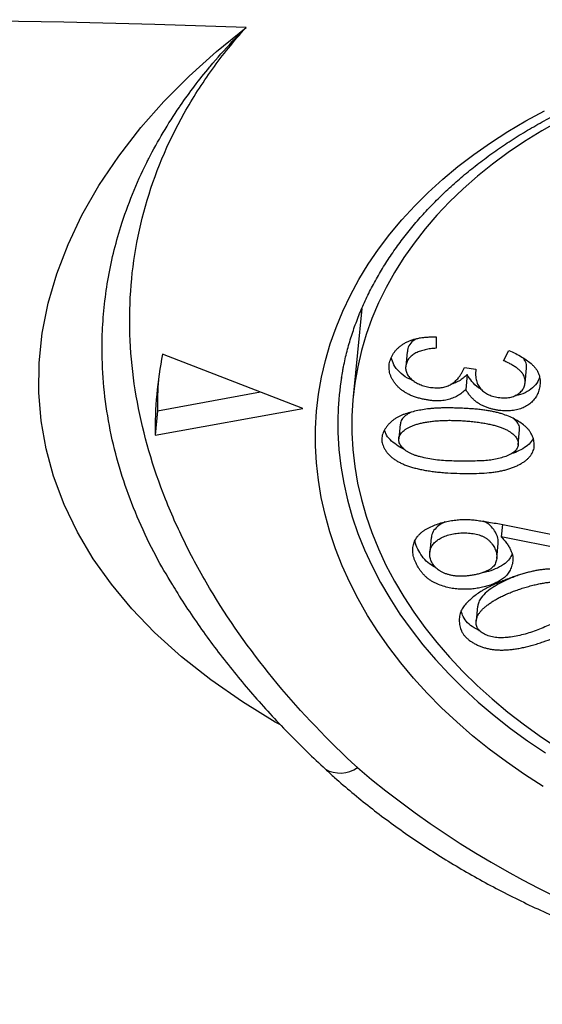
# Model space of a CAD drawing. Units: millimetres. Extents: x 998 to 5506, y 90 to 974.
# Drawn here: x 3178 to 3181, y 463 to 470 of the extents above; entities that cross this region are included whole.
import ezdxf

# ---------------------------------------------------------------- set-up
doc = ezdxf.new("R2010")
doc.units = ezdxf.units.MM

msp = doc.modelspace()

# ---------------------------------------------------------------- linework, layer by layer
at = {"color": 7, "linetype": 'Continuous', "lineweight": 25}
for p, q in [((3180.0005, 467.8626), (3179.9385, 467.2339)), ((3180.5324, 467.659), (3180.5325, 467.5785)), ((3179.5784, 467.1479), (3178.5752, 467.5365)), ((3180.3247, 467.5529), (3180.3142, 467.4473)), ((3181.0145, 467.4891), (3181.0516, 467.5634)), ((3180.7358, 467.4418), (3180.8156, 467.4285)), ((3181.1683, 467.3295), (3181.1787, 467.4351)), ((3180.7537, 467.3896), (3180.7432, 467.284)), ((3178.5392, 467.1318), (3179.2746, 467.2656)), ((3178.5218, 466.9557), (3179.5784, 467.1479)), ((3178.5392, 467.1318), (3178.5218, 466.9557)), ((3180.2748, 467.0366), (3180.2644, 466.9309)), ((3181.1187, 466.8887), (3181.1291, 466.9943)), ((3180.9602, 466.3262), (3181.4227, 466.2333)), ((3181.0054, 466.3172), (3180.9968, 466.2302)), ((3181.4731, 466.1357), (3180.9968, 466.2302)), ((3180.4967, 466.2254), (3180.4863, 466.1197)), ((3180.9651, 466.0758), (3180.9756, 466.1814)), ((3178.6464, 465.8865), (3178.6449, 465.8891)), ((3180.8285, 465.7328), (3180.8181, 465.6271))]:
    msp.add_line(p, q, dxfattribs=at)
at = {"color": 7, "linetype": 'Continuous', "lineweight": 25, "flags": 128}
for points in [[(3179.172, 469.873), (3178.5203, 469.894), (3177.8688, 469.91), (3177.2176, 469.9211), (3176.5667, 469.9273), (3175.9163, 469.9286), (3175.2663, 469.9249), (3174.6169, 469.9163), (3173.9682, 469.9028), (3173.3202, 469.8844), (3172.6729, 469.861), (3172.0266, 469.8327), (3171.3811, 469.7995), (3170.7367, 469.7614), (3170.0934, 469.7183), (3169.4512, 469.6704), (3168.8102, 469.6176), (3168.1706, 469.5598), (3167.5323, 469.4972), (3166.8954, 469.4297), (3166.2601, 469.3574), (3165.6263, 469.2801), (3164.9942, 469.198), (3164.3639, 469.1111)], [(3179.4191, 464.8846), (3179.3814, 464.9051), (3179.1457, 465.0496), (3178.9192, 465.2067), (3178.7095, 465.3722), (3178.5178, 465.5455), (3178.3549, 465.7149), (3178.2086, 465.8907), (3178.0797, 466.072), (3177.9656, 466.264), (3177.8704, 466.4613), (3177.7948, 466.6633), (3177.7413, 466.8598), (3177.7061, 467.0599), (3177.6896, 467.2627), (3177.6922, 467.4737), (3177.7148, 467.6867), (3177.7573, 467.9004), (3177.8186, 468.111), (3177.899, 468.3211), (3177.9982, 468.5296), (3178.1199, 468.7423), (3178.261, 468.9519), (3178.4205, 469.1572), (3178.5851, 469.3435), (3178.7648, 469.5247), (3178.9613, 469.7021), (3179.172, 469.873), (3179.172, 469.873), (3179.172, 469.873)], [(3179.7119, 467.3707), (3179.7397, 467.4909), (3179.7743, 467.6099), (3179.8156, 467.7276), (3179.8635, 467.8436), (3179.9181, 467.9579), (3179.9791, 468.0702), (3180.0466, 468.1803), (3180.1204, 468.2882), (3180.2003, 468.3936), (3180.2864, 468.4964), (3180.3783, 468.5964), (3180.476, 468.6933), (3180.5794, 468.7872), (3180.6882, 468.8779), (3180.8023, 468.9651), (3180.9215, 469.0487), (3181.0456, 469.1287), (3181.1745, 469.2049), (3181.3078, 469.2772)], [(3181.4137, 469.205), (3181.2868, 469.1332), (3181.1645, 469.0576), (3181.047, 468.9783), (3180.9344, 468.8954), (3180.8271, 468.8091), (3180.7251, 468.7195), (3180.6286, 468.6267), (3180.5378, 468.5309), (3180.4528, 468.4323), (3180.3738, 468.331), (3180.3009, 468.2273), (3180.2343, 468.1212), (3180.1739, 468.0129), (3180.1201, 467.9027), (3180.0727, 467.7907), (3180.032, 467.6771), (3179.9979, 467.5621), (3179.9706, 467.4459), (3179.9501, 467.3286), (3179.9363, 467.2105), (3179.9294, 467.0918), (3179.9294, 466.9726), (3179.9362, 466.8532), (3179.9498, 466.7338), (3179.9703, 466.6145), (3179.9975, 466.4956), (3180.0315, 466.3772), (3180.0721, 466.2596), (3180.1194, 466.1429), (3180.1731, 466.0274), (3180.2334, 465.9132), (3180.2999, 465.8005), (3180.3727, 465.6896), (3180.4516, 465.5805), (3180.5365, 465.4735), (3180.6273, 465.3688), (3180.7237, 465.2665), (3180.8256, 465.1668), (3180.9329, 465.0699), (3181.0454, 464.9759), (3181.1628, 464.8849), (3181.2851, 464.7973), (3181.4119, 464.713)], [(3181.2968, 464.4445), (3181.1638, 464.5302), (3181.0353, 464.6193), (3180.9116, 464.7118), (3180.7928, 464.8074), (3180.6791, 464.9061), (3180.5707, 465.0077), (3180.4678, 465.1119), (3180.3706, 465.2187), (3180.2791, 465.3279), (3180.1936, 465.4393), (3180.1141, 465.5527), (3180.0409, 465.668), (3179.9739, 465.785), (3179.9134, 465.9034), (3179.8594, 466.0231), (3179.8119, 466.144), (3179.7712, 466.2657), (3179.7372, 466.3882), (3179.71, 466.5112), (3179.6896, 466.6345), (3179.6761, 466.758), (3179.6695, 466.8814), (3179.6698, 467.0046), (3179.6769, 467.1273), (3179.691, 467.2494), (3179.7119, 467.3707)], [(3179.8304, 467.119), (3179.8296, 467.096), (3179.8297, 466.9756), (3179.8365, 466.8548), (3179.8502, 466.7341), (3179.8707, 466.6134), (3179.898, 466.4932), (3179.9319, 466.3734), (3179.9726, 466.2545), (3180.0198, 466.1364), (3180.0736, 466.0195), (3180.1338, 465.9039), (3180.2004, 465.7898), (3180.2732, 465.6773), (3180.3521, 465.5668), (3180.437, 465.4583), (3180.5278, 465.352), (3180.6242, 465.2481), (3180.7262, 465.1468), (3180.8336, 465.0482), (3180.9462, 464.9524), (3181.0638, 464.8598), (3181.1862, 464.7703), (3181.3133, 464.6842)]]:
    msp.add_lwpolyline(points, dxfattribs=at)
at = {"color": 7, "linetype": 'Continuous', "lineweight": 25}
for centre, radius, start, end in [((3181.2831, 466.9946), 2.7616, 168.68437, 180.80818), ((3181.3062, 467.1706), 2.7673, 176.20929, 180.80368), ((3181.9383, 467.0367), 2.1095, 170.93831, 177.76314), ((3179.8452, 464.7515), 0.2118, 240.21025, 305.52795), ((3184.3277, 469.7273), 6.746, 229.74167, 299.37258)]:
    msp.add_arc(centre, radius, start, end, dxfattribs=at)
for points, knots in [([(3178.6449, 465.8891), (3178.6048, 465.956), (3178.5159, 466.1045), (3178.404, 466.3412), (3178.3043, 466.5969), (3178.2269, 466.8594), (3178.1727, 467.128), (3178.1432, 467.4018), (3178.1398, 467.6497), (3178.155, 467.8705), (3178.1815, 468.0645), (3178.2215, 468.2581), (3178.2788, 468.4641), (3178.3568, 468.6813), (3178.4293, 468.842), (3178.5034, 468.9887), (3178.5769, 469.1217), (3178.6567, 469.247), (3178.7324, 469.3576), (3178.8021, 469.4541), (3178.8755, 469.5463), (3178.9643, 469.6528), (3179.0187, 469.714), (3179.0999, 469.8001), (3179.1269, 469.8279), (3179.1541, 469.8552), (3179.1602, 469.8613), (3179.1662, 469.8673), (3179.172, 469.873)], [0, 0, 0, 0, 0.052265, 0.115921, 0.17963, 0.243282, 0.309088, 0.374958, 0.44076, 0.487202, 0.533644, 0.580494, 0.627344, 0.683877, 0.740602, 0.747757, 0.795079, 0.842516, 0.845656, 0.882689, 0.919776, 0.921007, 0.970777, 0.971213, 0.994638, 0.994794, 0.994984, 1, 1, 1, 1]), ([(3179.9683, 464.5792), (3179.5493, 464.9658), (3179.2047, 465.3799), (3178.8687, 465.9323), (3178.8061, 466.045), (3178.6927, 466.2712), (3178.6416, 466.385), (3178.5056, 466.7279), (3178.4379, 466.9588), (3178.373, 467.309), (3178.3576, 467.4264), (3178.3398, 467.6625), (3178.3375, 467.7809), (3178.3512, 468.1332), (3178.3877, 468.3666), (3178.5171, 468.8231), (3178.61, 469.0461), (3178.7907, 469.3675), (3178.8577, 469.4724), (3178.9683, 469.6258), (3179.0068, 469.6763), (3179.0871, 469.7759), (3179.1294, 469.8253), (3179.172, 469.873)], [0, 0, 0, 0, 0.25, 0.25, 0.3125, 0.3125, 0.375, 0.375, 0.5, 0.5, 0.5625, 0.5625, 0.625, 0.625, 0.75, 0.75, 0.875, 0.875, 0.9375, 0.9375, 0.96875, 0.96875, 1, 1, 1, 1]), ([(3179.8694, 467.4467), (3179.8733, 467.4653), (3179.885, 467.5206), (3179.9089, 467.6119), (3179.9432, 467.72), (3179.9837, 467.8268), (3180.03, 467.9321), (3180.0821, 468.0358), (3180.1401, 468.1377), (3180.2036, 468.2376), (3180.2728, 468.3355), (3180.3473, 468.4312), (3180.4273, 468.5245), (3180.5124, 468.6154), (3180.6027, 468.7037), (3180.6979, 468.7893), (3180.798, 468.8721), (3180.9028, 468.9519), (3181.0122, 469.0286), (3181.126, 469.1022), (3181.244, 469.1726), (3181.3661, 469.2395), (3181.4921, 469.303), (3181.6219, 469.3629), (3181.7552, 469.4191), (3181.8919, 469.4716), (3182.0317, 469.5203), (3182.1745, 469.565), (3182.32, 469.6058), (3182.4681, 469.6425), (3182.6185, 469.6752), (3182.771, 469.7037), (3182.9254, 469.7279), (3183.0814, 469.748), (3183.2389, 469.7637), (3183.3976, 469.7752), (3183.5572, 469.7824), (3183.7175, 469.7852), (3183.8784, 469.7837), (3184.0394, 469.7778), (3184.2005, 469.7677), (3184.3614, 469.7532), (3184.5218, 469.7344), (3184.6815, 469.7114), (3184.8402, 469.6841), (3184.9978, 469.6527), (3185.1539, 469.6171), (3185.3085, 469.5774), (3185.4611, 469.5337), (3185.6117, 469.4861), (3185.7599, 469.4346), (3185.9056, 469.3793), (3186.0486, 469.3202), (3186.1886, 469.2576), (3186.3255, 469.1914), (3186.4589, 469.1217), (3186.5889, 469.0488), (3186.7151, 468.9727), (3186.8374, 468.8934), (3186.9555, 468.8113), (3187.0695, 468.7262), (3187.179, 468.6385), (3187.2839, 468.5482), (3187.3841, 468.4554), (3187.4794, 468.3603), (3187.5697, 468.2631), (3187.6549, 468.1638), (3187.7349, 468.0627), (3187.8096, 467.9598), (3187.8788, 467.8553), (3187.9424, 467.7494), (3188.0005, 467.6422), (3188.0528, 467.5338), (3188.0994, 467.4243), (3188.1402, 467.314), (3188.175, 467.203), (3188.2039, 467.0914), (3188.2268, 466.9793), (3188.2435, 466.867), (3188.2544, 466.7546), (3188.2584, 466.6422), (3188.2588, 466.567), (3188.2562, 466.5295), (3188.2562, 466.5292)], [0, 0, 0, 0, 0.006493, 0.019267, 0.032033, 0.044785, 0.05752, 0.070237, 0.082934, 0.095611, 0.108267, 0.120905, 0.133524, 0.146128, 0.158716, 0.171292, 0.183856, 0.196411, 0.208958, 0.221498, 0.234034, 0.246565, 0.259094, 0.27162, 0.284145, 0.296669, 0.309193, 0.321717, 0.334242, 0.346767, 0.359292, 0.371819, 0.384347, 0.396876, 0.409405, 0.421936, 0.434467, 0.446999, 0.459532, 0.472065, 0.484599, 0.497132, 0.509666, 0.522199, 0.534732, 0.547264, 0.559795, 0.572326, 0.584855, 0.597383, 0.60991, 0.622436, 0.63496, 0.647483, 0.660004, 0.672524, 0.685043, 0.69756, 0.710078, 0.722594, 0.735111, 0.747629, 0.760147, 0.772668, 0.785192, 0.79772, 0.810253, 0.822793, 0.835341, 0.847899, 0.860469, 0.873053, 0.885652, 0.898268, 0.910903, 0.923558, 0.936233, 0.94893, 0.961646, 0.974382, 0.987135, 0.999901, 1, 1, 1, 1]), ([(3180.7432, 467.284), (3180.7389, 467.2796), (3180.7303, 467.271), (3180.7162, 467.2589), (3180.701, 467.2482), (3180.6851, 467.2382), (3180.6678, 467.2297), (3180.6499, 467.2218), (3180.6309, 467.2153), (3180.6111, 467.2096), (3180.5902, 467.2053), (3180.5681, 467.2027), (3180.5449, 467.2017), (3180.5206, 467.2022), (3180.4951, 467.2045), (3180.4685, 467.2083), (3180.4409, 467.2135), (3180.4126, 467.2204), (3180.3846, 467.2286), (3180.3579, 467.2383), (3180.3331, 467.2496), (3180.3102, 467.2625), (3180.289, 467.2767), (3180.2697, 467.2924), (3180.2522, 467.3095), (3180.237, 467.328), (3180.2237, 467.3472), (3180.2128, 467.3667), (3180.2045, 467.3863), (3180.1985, 467.4061), (3180.1955, 467.426), (3180.1949, 467.4461), (3180.1965, 467.4663), (3180.201, 467.4864), (3180.2077, 467.506), (3180.216, 467.5249), (3180.2268, 467.5426), (3180.2391, 467.5594), (3180.2535, 467.5751), (3180.2699, 467.5897), (3180.2881, 467.6036), (3180.3083, 467.6162), (3180.3303, 467.6274), (3180.3541, 467.6371), (3180.3797, 467.645), (3180.407, 467.6511), (3180.4359, 467.6557), (3180.4666, 467.6585), (3180.4989, 467.6599), (3180.5211, 467.6593), (3180.5324, 467.659)], [0, 0, 0, 0, 0.017961, 0.03535, 0.052545, 0.069338, 0.086005, 0.102605, 0.119201, 0.136027, 0.15309, 0.17035, 0.188239, 0.206926, 0.226509, 0.247003, 0.268686, 0.291462, 0.314548, 0.336852, 0.358763, 0.380335, 0.401901, 0.423504, 0.445596, 0.468249, 0.490929, 0.513043, 0.534758, 0.556095, 0.577695, 0.59927, 0.621201, 0.643567, 0.665872, 0.687729, 0.709099, 0.730107, 0.750924, 0.771877, 0.792888, 0.814408, 0.836061, 0.8575, 0.879432, 0.90195, 0.924976, 0.948823, 0.973886, 1, 1, 1, 1]), ([(3180.3937, 467.6467), (3180.3885, 467.6444), (3180.3666, 467.6346), (3180.3419, 467.6063), (3180.3256, 467.5755), (3180.3264, 467.5569), (3180.3265, 467.5528)], [0, 0, 0, 0, 0.119699, 0.505132, 0.890923, 1, 1, 1, 1]), ([(3180.5325, 467.5785), (3180.5189, 467.5776), (3180.4922, 467.5759), (3180.4543, 467.5686), (3180.419, 467.5587), (3180.3921, 467.5475), (3180.3726, 467.537), (3180.3598, 467.5279), (3180.3481, 467.5183), (3180.3386, 467.5074), (3180.33, 467.4959), (3180.3236, 467.4834), (3180.3185, 467.47), (3180.3151, 467.456), (3180.3135, 467.4418), (3180.3137, 467.4277), (3180.3164, 467.414), (3180.3211, 467.4008), (3180.3278, 467.3879), (3180.3367, 467.3755), (3180.3478, 467.3635), (3180.3607, 467.3521), (3180.3752, 467.3415), (3180.3906, 467.3318), (3180.4069, 467.3233), (3180.4239, 467.3157), (3180.442, 467.3095), (3180.4609, 467.3044), (3180.4806, 467.3002), (3180.5009, 467.2974), (3180.5212, 467.2958), (3180.541, 467.2954), (3180.5599, 467.2963), (3180.5779, 467.2984), (3180.5949, 467.3022), (3180.6111, 467.3072), (3180.6264, 467.3135), (3180.6409, 467.3212), (3180.6547, 467.3305), (3180.668, 467.3413), (3180.6804, 467.354), (3180.6926, 467.3683), (3180.7044, 467.3842), (3180.7153, 467.4019), (3180.7261, 467.4212), (3180.7325, 467.4348), (3180.7358, 467.4418)], [0, 0, 0, 0, 0.042308, 0.082818, 0.122276, 0.161527, 0.180986, 0.199865, 0.218773, 0.237767, 0.25693, 0.276394, 0.296604, 0.317493, 0.338531, 0.3587, 0.378096, 0.397407, 0.416558, 0.435959, 0.455885, 0.47639, 0.497152, 0.517402, 0.537305, 0.557078, 0.577054, 0.597221, 0.617725, 0.639012, 0.660008, 0.680121, 0.699516, 0.718378, 0.736868, 0.755269, 0.773795, 0.792855, 0.812671, 0.833962, 0.857052, 0.881696, 0.908218, 0.936681, 0.967414, 1, 1, 1, 1]), ([(3180.3744, 467.3439), (3180.3579, 467.3505), (3180.3169, 467.3667), (3180.2668, 467.4078), (3180.2273, 467.4577), (3180.2163, 467.4933), (3180.2112, 467.5097)], [0, 0, 0, 0, 0.191406, 0.473986, 0.75682, 1, 1, 1, 1]), ([(3181.0516, 467.5634), (3181.0683, 467.556), (3181.1009, 467.5415), (3181.1452, 467.5166), (3181.1848, 467.4904), (3181.2137, 467.467), (3181.2334, 467.4472), (3181.2462, 467.4319), (3181.2564, 467.4157), (3181.2646, 467.3988), (3181.2707, 467.3813), (3181.2744, 467.363), (3181.276, 467.3441), (3181.2757, 467.3248), (3181.2732, 467.3056), (3181.2699, 467.287), (3181.2643, 467.2693), (3181.2576, 467.2525), (3181.2497, 467.2365), (3181.2397, 467.2215), (3181.2286, 467.2073), (3181.2159, 467.194), (3181.2021, 467.1817), (3181.187, 467.1707), (3181.1709, 467.1611), (3181.1536, 467.1528), (3181.1353, 467.1457), (3181.1159, 467.1398), (3181.0954, 467.1355), (3181.0738, 467.1325), (3181.0518, 467.1306), (3181.0293, 467.1303), (3181.0067, 467.1311), (3180.9839, 467.1334), (3180.9609, 467.1372), (3180.9377, 467.1421), (3180.9145, 467.1487), (3180.891, 467.1561), (3180.8681, 467.1655), (3180.8464, 467.1768), (3180.8259, 467.19), (3180.8067, 467.2051), (3180.7889, 467.2221), (3180.7722, 467.2409), (3180.7569, 467.2617), (3180.7479, 467.2764), (3180.7432, 467.284)], [0, 0, 0, 0, 0.047409, 0.092392, 0.135416, 0.176907, 0.197208, 0.21726, 0.237239, 0.257493, 0.278215, 0.299329, 0.321265, 0.343989, 0.366843, 0.388855, 0.410233, 0.43093, 0.451028, 0.470837, 0.490256, 0.509615, 0.528622, 0.547045, 0.565036, 0.582759, 0.600529, 0.618226, 0.636288, 0.654745, 0.673419, 0.691919, 0.710628, 0.729437, 0.748668, 0.768289, 0.78839, 0.809267, 0.83053, 0.851915, 0.873885, 0.896695, 0.920413, 0.945406, 0.971972, 1, 1, 1, 1]), ([(3181.1779, 467.4351), (3181.1784, 467.4474), (3181.1795, 467.4726), (3181.164, 467.4961), (3181.156, 467.5081)], [0, 0, 0, 0, 0.488732, 1, 1, 1, 1]), ([(3179.8552, 467.3644), (3179.8578, 467.3814), (3179.8618, 467.4089), (3179.8673, 467.4362), (3179.8694, 467.4467)], [0, 0, 0, 0, 0.616452, 1, 1, 1, 1]), ([(3180.8156, 467.4285), (3180.815, 467.421), (3180.8137, 467.4066), (3180.8142, 467.3854), (3180.8159, 467.3656), (3180.8199, 467.3471), (3180.825, 467.3298), (3180.8321, 467.314), (3180.841, 467.2994), (3180.8517, 467.2862), (3180.8637, 467.2741), (3180.8775, 467.2635), (3180.8923, 467.2539), (3180.9086, 467.2456), (3180.9264, 467.2385), (3180.9456, 467.2329), (3180.9661, 467.2283), (3180.9875, 467.2252), (3181.009, 467.2232), (3181.0298, 467.2233), (3181.0494, 467.2249), (3181.068, 467.2282), (3181.0851, 467.2336), (3181.1013, 467.2405), (3181.1162, 467.2493), (3181.1295, 467.2597), (3181.1416, 467.2709), (3181.1512, 467.2832), (3181.159, 467.2959), (3181.1645, 467.3092), (3181.1677, 467.3231), (3181.1691, 467.3376), (3181.1679, 467.3526), (3181.165, 467.3681), (3181.1591, 467.3839), (3181.1491, 467.3996), (3181.1356, 467.4151), (3181.1185, 467.4304), (3181.0977, 467.4454), (3181.0733, 467.4603), (3181.0455, 467.4751), (3181.0251, 467.4843), (3181.0145, 467.4891)], [0, 0, 0, 0, 0.03459, 0.066937, 0.097311, 0.125719, 0.152308, 0.177315, 0.200849, 0.223552, 0.24533, 0.266692, 0.28759, 0.308757, 0.33019, 0.352197, 0.375041, 0.398975, 0.422882, 0.445407, 0.466903, 0.488159, 0.508848, 0.529904, 0.55174, 0.57417, 0.596876, 0.618953, 0.640511, 0.66229, 0.684079, 0.706099, 0.729224, 0.753045, 0.777529, 0.803001, 0.82987, 0.858605, 0.889816, 0.923594, 0.960177, 1, 1, 1, 1]), ([(3180.7537, 467.3896), (3180.7493, 467.3853), (3180.7407, 467.3767), (3180.7267, 467.3646), (3180.7114, 467.3538), (3180.6955, 467.3438), (3180.6782, 467.3353), (3180.6604, 467.3275), (3180.6456, 467.3224), (3180.6369, 467.3197), (3180.6346, 467.3191)], [0, 0, 0, 0, 0.0179607, 0.0353504, 0.0525452, 0.069338, 0.0860046, 0.102605, 0.1192006, 0.1249822, 0.1249822, 0.1249822, 0.1249822]), ([(3180.854, 467.2869), (3180.8478, 467.2899), (3180.8204, 467.3037), (3180.7863, 467.34), (3180.7645, 467.3731), (3180.7537, 467.3896)], [0, 0, 0, 0, 0.12629, 0.562841, 1, 1, 1, 1]), ([(3181.2708, 467.3693), (3181.2691, 467.3638), (3181.2623, 467.341), (3181.2347, 467.3048), (3181.1861, 467.2665), (3181.1367, 467.245), (3181.105, 467.2423), (3181.098, 467.2417)], [0, 0, 0, 0, 0.089255, 0.367051, 0.644593, 0.921897, 1, 1, 1, 1]), ([(3180.7414, 467.1481), (3180.7547, 467.1474), (3180.7807, 467.1458), (3180.8187, 467.1428), (3180.8546, 467.1389), (3180.8884, 467.1345), (3180.9201, 467.1293), (3180.9497, 467.1233), (3180.9773, 467.1168), (3181.0109, 467.107), (3181.0498, 467.0929), (3181.0925, 467.0729), (3181.1314, 467.0502), (3181.16, 467.0286), (3181.1806, 467.0102), (3181.194, 466.9955), (3181.2055, 466.98), (3181.2149, 466.9638), (3181.2225, 466.9469), (3181.2284, 466.9294), (3181.2321, 466.9112), (3181.234, 466.8924), (3181.2339, 466.8736), (3181.2303, 466.8553), (3181.2242, 466.8376), (3181.2155, 466.8206), (3181.2035, 466.8044), (3181.1886, 466.7889), (3181.1711, 466.7739), (3181.1508, 466.76), (3181.1284, 466.7471), (3181.1045, 466.735), (3181.0788, 466.7246), (3181.0519, 466.7151), (3181.0233, 466.707), (3180.9932, 466.7003), (3180.9617, 466.6946), (3180.9168, 466.6891), (3180.8573, 466.6845), (3180.7817, 466.682), (3180.7009, 466.6828), (3180.6309, 466.6861), (3180.5741, 466.6899), (3180.5328, 466.694), (3180.4936, 466.6991), (3180.4563, 466.7047), (3180.4211, 466.7118), (3180.3876, 466.7192), (3180.3563, 466.728), (3180.3269, 466.7375), (3180.2994, 466.7479), (3180.2742, 466.7598), (3180.2508, 466.7725), (3180.2298, 466.7865), (3180.2105, 466.8016), (3180.1935, 466.8179), (3180.1784, 466.8352), (3180.1659, 466.8536), (3180.1555, 466.8724), (3180.1482, 466.8913), (3180.144, 466.9102), (3180.1427, 466.929), (3180.1445, 466.9478), (3180.1492, 466.9666), (3180.1568, 466.9852), (3180.1675, 467.0034), (3180.1803, 467.0208), (3180.1942, 467.0372), (3180.2091, 467.0522), (3180.2256, 467.0655), (3180.2425, 467.078), (3180.2613, 467.0884), (3180.2807, 467.0979), (3180.3085, 467.1083), (3180.3446, 467.1191), (3180.3891, 467.1303), (3180.4349, 467.1392), (3180.4744, 467.1448), (3180.5076, 467.148), (3180.5347, 467.1498), (3180.5639, 467.1511), (3180.5953, 467.1516), (3180.6288, 467.1517), (3180.6644, 467.1511), (3180.7022, 467.15), (3180.7281, 467.1488), (3180.7414, 467.1481)], [0, 0, 0, 0, 0.01405, 0.027395, 0.040106, 0.052061, 0.063341, 0.073972, 0.08399, 0.093424, 0.111395, 0.128694, 0.145701, 0.162648, 0.171084, 0.179485, 0.187816, 0.196266, 0.204845, 0.213613, 0.222592, 0.231951, 0.24136, 0.250563, 0.259629, 0.268741, 0.278022, 0.287585, 0.297504, 0.307821, 0.318401, 0.329046, 0.339724, 0.350571, 0.361634, 0.372968, 0.384611, 0.396577, 0.42166, 0.448348, 0.47678, 0.506969, 0.522144, 0.536733, 0.550603, 0.563793, 0.576464, 0.588596, 0.600127, 0.611183, 0.621814, 0.632108, 0.642032, 0.651869, 0.661497, 0.671225, 0.680921, 0.690841, 0.70068, 0.710139, 0.719445, 0.728712, 0.738061, 0.747526, 0.757293, 0.767388, 0.777479, 0.787267, 0.796636, 0.805667, 0.814509, 0.823179, 0.8317, 0.840227, 0.857217, 0.874124, 0.891137, 0.908289, 0.91725, 0.926844, 0.937265, 0.948309, 0.960124, 0.972685, 0.985925, 1, 1, 1, 1]), ([(3180.3542, 467.1211), (3180.3458, 467.1172), (3180.3241, 467.1073), (3180.2982, 467.0842), (3180.2774, 467.0594), (3180.2772, 467.0421), (3180.2772, 467.0363)], [0, 0, 0, 0, 0.203363, 0.52303, 0.8424, 1, 1, 1, 1]), ([(3181.1272, 466.9944), (3181.128, 467.0019), (3181.13, 467.0209), (3181.1142, 467.0508), (3181.093, 467.0685), (3181.0827, 467.0771)], [0, 0, 0, 0, 0.251131, 0.635445, 1, 1, 1, 1]), ([(3180.7833, 467.0549), (3180.7693, 467.0563), (3180.7417, 467.0588), (3180.7008, 467.0614), (3180.661, 467.0627), (3180.6225, 467.0631), (3180.5852, 467.0625), (3180.5492, 467.0604), (3180.5143, 467.0576), (3180.4809, 467.0533), (3180.4493, 467.0482), (3180.4199, 467.0421), (3180.393, 467.0351), (3180.3686, 467.027), (3180.3466, 467.0179), (3180.3269, 467.0081), (3180.3098, 466.9972), (3180.2954, 466.9853), (3180.2835, 466.9728), (3180.2744, 466.9602), (3180.2677, 466.9475), (3180.2645, 466.9345), (3180.2637, 466.9215), (3180.2659, 466.9082), (3180.2708, 466.8949), (3180.2788, 466.8817), (3180.289, 466.8687), (3180.3015, 466.8566), (3180.3159, 466.845), (3180.3326, 466.8346), (3180.3514, 466.8251), (3180.372, 466.8161), (3180.3948, 466.8082), (3180.4282, 466.799), (3180.4723, 466.7891), (3180.5273, 466.7803), (3180.5845, 466.7744), (3180.6431, 466.7718), (3180.7012, 466.7711), (3180.7575, 466.7708), (3180.811, 466.7717), (3180.8619, 466.7734), (3180.9105, 466.7767), (3180.9564, 466.784), (3180.9998, 466.7946), (3181.0336, 466.8062), (3181.0582, 466.8171), (3181.0744, 466.8259), (3181.0881, 466.8355), (3181.0993, 466.846), (3181.108, 466.8572), (3181.1145, 466.8692), (3181.1181, 466.882), (3181.1195, 466.8953), (3181.1182, 466.9088), (3181.1144, 466.9221), (3181.1079, 466.9351), (3181.0989, 466.9477), (3181.087, 466.9599), (3181.0727, 466.9718), (3181.0559, 466.9834), (3181.0365, 466.9945), (3181.0144, 467.005), (3180.9896, 467.0147), (3180.9619, 467.0236), (3180.9314, 467.0314), (3180.8983, 467.0385), (3180.8625, 467.045), (3180.8238, 467.0504), (3180.7971, 467.0535), (3180.7833, 467.0549)], [0, 0, 0, 0, 0.020245, 0.039907, 0.059015, 0.077561, 0.095569, 0.113021, 0.130098, 0.146703, 0.162669, 0.177646, 0.19169, 0.204949, 0.217586, 0.229448, 0.240836, 0.251893, 0.262346, 0.272246, 0.281506, 0.290423, 0.299281, 0.308058, 0.3172, 0.32672, 0.336489, 0.346333, 0.356293, 0.366653, 0.377241, 0.388531, 0.400358, 0.412925, 0.439033, 0.465763, 0.493194, 0.521708, 0.550121, 0.577204, 0.603013, 0.627567, 0.6511, 0.673975, 0.696394, 0.718713, 0.729516, 0.739554, 0.749124, 0.758226, 0.76716, 0.775871, 0.784758, 0.793875, 0.803067, 0.812009, 0.82103, 0.830308, 0.839945, 0.850159, 0.860971, 0.872545, 0.884848, 0.898069, 0.9123, 0.927522, 0.943799, 0.96129, 0.980055, 1, 1, 1, 1]), ([(3180.3027, 466.8572), (3180.3024, 466.8573), (3180.2816, 466.8645), (3180.2461, 466.8868), (3180.2015, 466.9238), (3180.1725, 466.9605), (3180.1653, 466.9846), (3180.1627, 466.993)], [0, 0, 0, 0, 0.003927, 0.285592, 0.567157, 0.848739, 1, 1, 1, 1]), ([(3181.2266, 466.9296), (3181.2174, 466.9168), (3181.1984, 466.8903), (3181.1522, 466.8593), (3181.1092, 466.8368), (3181.08, 466.8277), (3181.0706, 466.8248)], [0, 0, 0, 0, 0.273674, 0.567087, 0.860685, 1, 1, 1, 1]), ([(3180.9968, 466.2302), (3181.0047, 466.2217), (3181.0201, 466.205), (3181.0395, 466.1798), (3181.0553, 466.1553), (3181.0676, 466.1317), (3181.0763, 466.1089), (3181.081, 466.0869), (3181.0823, 466.0657), (3181.0797, 466.0455), (3181.0747, 466.0265), (3181.0684, 466.0086), (3181.0613, 465.9919), (3181.0529, 465.9765), (3181.043, 465.9626), (3181.0324, 465.9497), (3181.0204, 465.9383), (3181.0027, 465.9248), (3180.9784, 465.9099), (3180.9464, 465.8946), (3180.9119, 465.8812), (3180.8744, 465.8708), (3180.8353, 465.8625), (3180.7949, 465.8568), (3180.7533, 465.8543), (3180.711, 465.854), (3180.6679, 465.8572), (3180.6247, 465.8648), (3180.5814, 465.8766), (3180.5458, 465.8894), (3180.518, 465.9021), (3180.4979, 465.9133), (3180.4791, 465.9262), (3180.4613, 465.9407), (3180.4449, 465.9568), (3180.4292, 465.9742), (3180.4148, 465.9934), (3180.4019, 466.0138), (3180.3903, 466.0347), (3180.3808, 466.0555), (3180.3737, 466.0759), (3180.3684, 466.0959), (3180.3654, 466.1155), (3180.3643, 466.1347), (3180.3655, 466.1535), (3180.369, 466.1718), (3180.3743, 466.1894), (3180.3818, 466.2061), (3180.391, 466.2219), (3180.402, 466.237), (3180.4151, 466.2509), (3180.4299, 466.264), (3180.4469, 466.2761), (3180.4715, 466.2908), (3180.5042, 466.3069), (3180.5451, 466.323), (3180.5869, 466.3359), (3180.6159, 466.3414), (3180.6303, 466.3441)], [0, 0, 0, 0, 0.023342, 0.045179, 0.065541, 0.084823, 0.102914, 0.120009, 0.136381, 0.152387, 0.167846, 0.182425, 0.196321, 0.209581, 0.222033, 0.233976, 0.245544, 0.256687, 0.278629, 0.300715, 0.323144, 0.34612, 0.369319, 0.392569, 0.415764, 0.439402, 0.463185, 0.487419, 0.512398, 0.538626, 0.552143, 0.565725, 0.57971, 0.594189, 0.609171, 0.624791, 0.641297, 0.658597, 0.676036, 0.692776, 0.70889, 0.724518, 0.73985, 0.75485, 0.769568, 0.784109, 0.798474, 0.812365, 0.826146, 0.839659, 0.853162, 0.866739, 0.880424, 0.894507, 0.922244, 0.948947, 0.974712, 1, 1, 1, 1]), ([(3180.5955, 466.3359), (3180.5794, 466.3281), (3180.547, 466.3125), (3180.5266, 466.2886), (3180.5164, 466.2765)], [0, 0, 0, 0, 0.495945, 1, 1, 1, 1]), ([(3180.6303, 466.3441), (3180.6443, 466.3462), (3180.6713, 466.3503), (3180.7114, 466.3533), (3180.749, 466.3544), (3180.7856, 466.3522), (3180.8232, 466.3478), (3180.8646, 466.3421), (3180.9108, 466.3349), (3180.9432, 466.3292), (3180.9602, 466.3262)], [0, 0, 0, 0, 0.130853, 0.251652, 0.364754, 0.470298, 0.579896, 0.704749, 0.844981, 1, 1, 1, 1]), ([(3180.9749, 466.1814), (3180.9753, 466.1944), (3180.9762, 466.2218), (3180.9584, 466.2632), (3180.9299, 466.3023), (3180.8981, 466.3303), (3180.8734, 466.3386), (3180.8675, 466.3405)], [0, 0, 0, 0, 0.214037, 0.451596, 0.689162, 0.926048, 1, 1, 1, 1]), ([(3180.506, 466.1709), (3180.503, 466.1667), (3180.4977, 466.1582), (3180.4917, 466.1449), (3180.4876, 466.1311), (3180.4857, 466.1168), (3180.4855, 466.1021), (3180.4873, 466.087), (3180.4912, 466.0714), (3180.497, 466.0556), (3180.5046, 466.0401), (3180.5139, 466.0255), (3180.5255, 466.012), (3180.5389, 465.9998), (3180.5537, 465.9884), (3180.571, 465.9786), (3180.5897, 465.9696), (3180.6103, 465.962), (3180.6324, 465.9558), (3180.6557, 465.951), (3180.6802, 465.9484), (3180.7059, 465.9471), (3180.7325, 465.948), (3180.7603, 465.9502), (3180.7891, 465.9546), (3180.8186, 465.9601), (3180.8471, 465.9671), (3180.8729, 465.9755), (3180.8956, 465.9849), (3180.915, 465.9957), (3180.9316, 466.0074), (3180.9445, 466.0205), (3180.9542, 466.0348), (3180.9605, 466.0501), (3180.9641, 466.0658), (3180.9659, 466.0817), (3180.9657, 466.0975), (3180.9636, 466.1134), (3180.9589, 466.1292), (3180.9527, 466.1451), (3180.9443, 466.161), (3180.9339, 466.1766), (3180.9221, 466.1915), (3180.9087, 466.2051), (3180.8936, 466.2171), (3180.8771, 466.2274), (3180.8592, 466.2362), (3180.8399, 466.2436), (3180.8191, 466.2492), (3180.7898, 466.2546), (3180.7526, 466.2579), (3180.7083, 466.2581), (3180.6651, 466.2532), (3180.6304, 466.2458), (3180.6041, 466.2378), (3180.5857, 466.2308), (3180.5687, 466.223), (3180.5533, 466.2142), (3180.5391, 466.2047), (3180.5266, 466.1943), (3180.5153, 466.1831), (3180.5089, 466.175), (3180.506, 466.1709)], [0, 0, 0, 0, 0.013871, 0.027545, 0.041323, 0.055197, 0.069259, 0.083825, 0.098873, 0.114518, 0.130174, 0.145286, 0.159814, 0.174287, 0.188623, 0.203182, 0.218129, 0.233607, 0.249478, 0.265771, 0.282578, 0.300019, 0.318368, 0.337644, 0.358126, 0.379874, 0.401469, 0.421365, 0.439845, 0.457253, 0.473574, 0.489353, 0.505005, 0.520573, 0.536175, 0.551571, 0.566877, 0.582065, 0.597346, 0.613037, 0.628991, 0.645324, 0.66148, 0.676953, 0.691853, 0.706271, 0.720639, 0.73518, 0.749954, 0.765331, 0.796242, 0.826386, 0.856352, 0.886954, 0.902175, 0.916782, 0.931084, 0.945097, 0.958871, 0.972444, 0.986128, 1, 1, 1, 1]), ([(3180.5164, 466.2765), (3180.508, 466.2635), (3180.4975, 466.2471), (3180.4981, 466.229), (3180.4982, 466.2253)], [0, 0, 0, 0, 0.795154, 1, 1, 1, 1]), ([(3180.5301, 466.0091), (3180.5145, 466.0174), (3180.4783, 466.0368), (3180.4381, 466.0795), (3180.4059, 466.1288), (3180.3857, 466.1694), (3180.3822, 466.1933), (3180.3813, 466.1994)], [0, 0, 0, 0, 0.18307, 0.427182, 0.671512, 0.915818, 1, 1, 1, 1]), ([(3181.0743, 466.1049), (3181.0688, 466.0936), (3181.0572, 466.07), (3181.0235, 466.035), (3180.971, 466.0056), (3180.9158, 465.9834), (3180.8779, 465.976), (3180.8637, 465.9732)], [0, 0, 0, 0, 0.170126, 0.355705, 0.603289, 0.851011, 1, 1, 1, 1]), ([(3181.0753, 465.9396), (3181.0869, 465.9437), (3181.1097, 465.9517), (3181.1436, 465.9623), (3181.1761, 465.9719), (3181.2075, 465.9798), (3181.2376, 465.9864), (3181.2664, 465.9917), (3181.2941, 465.9954), (3181.3289, 465.9987), (3181.3713, 465.9999), (3181.4212, 465.9974), (3181.4696, 465.9902), (3181.5089, 465.9815), (3181.5389, 465.9719), (3181.5605, 465.9634), (3181.581, 465.9535), (3181.6004, 465.9423), (3181.6188, 465.93), (3181.6359, 465.9162), (3181.6518, 465.901), (3181.6668, 465.8848), (3181.6798, 465.8676), (3181.6903, 465.8499), (3181.6975, 465.8317), (3181.7018, 465.8131), (3181.7036, 465.7941), (3181.7023, 465.7748), (3181.6981, 465.7551), (3181.691, 465.7353), (3181.6815, 465.7155), (3181.6702, 465.696), (3181.656, 465.6774), (3181.6404, 465.659), (3181.622, 465.6417), (3181.6018, 465.6246), (3181.5792, 465.6085), (3181.5458, 465.5873), (3181.4993, 465.5619), (3181.4379, 465.5327), (3181.3702, 465.5043), (3181.3095, 465.4824), (3181.2595, 465.4656), (3181.2223, 465.4545), (3181.186, 465.445), (3181.1508, 465.4368), (3181.1165, 465.4304), (3181.0833, 465.4253), (3181.051, 465.422), (3181.0198, 465.4201), (3180.9895, 465.4199), (3180.9602, 465.4213), (3180.9316, 465.4245), (3180.904, 465.4296), (3180.8774, 465.4364), (3180.8518, 465.4451), (3180.827, 465.4553), (3180.8034, 465.4673), (3180.7816, 465.4806), (3180.7619, 465.495), (3180.7452, 465.5107), (3180.7304, 465.5271), (3180.7187, 465.5447), (3180.7096, 465.5634), (3180.7028, 465.583), (3180.6989, 465.6033), (3180.697, 465.6236), (3180.6972, 465.6433), (3180.6992, 465.6622), (3180.703, 465.6802), (3180.7089, 465.6974), (3180.7169, 465.7137), (3180.7266, 465.7292), (3180.7423, 465.7486), (3180.7647, 465.7713), (3180.7939, 465.7974), (3180.8261, 465.8216), (3180.8549, 465.8409), (3180.8803, 465.8556), (3180.9015, 465.8671), (3180.925, 465.8786), (3180.9509, 465.8903), (3180.9788, 465.9023), (3181.009, 465.9146), (3181.0413, 465.9272), (3181.0637, 465.9354), (3181.0753, 465.9396)], [0, 0, 0, 0, 0.014109, 0.027408, 0.040081, 0.052034, 0.06328, 0.073904, 0.08389, 0.093359, 0.111264, 0.128621, 0.145658, 0.162583, 0.171028, 0.179371, 0.187773, 0.196211, 0.204748, 0.213484, 0.222489, 0.231843, 0.241287, 0.25045, 0.259569, 0.268702, 0.277999, 0.287537, 0.29742, 0.307744, 0.318352, 0.32898, 0.339697, 0.350619, 0.361681, 0.372968, 0.384661, 0.396593, 0.421718, 0.448402, 0.476806, 0.50694, 0.522121, 0.536611, 0.550547, 0.56378, 0.576397, 0.588478, 0.600083, 0.611117, 0.621701, 0.631968, 0.641967, 0.651786, 0.661438, 0.671098, 0.68085, 0.690712, 0.700523, 0.710049, 0.719368, 0.728644, 0.737963, 0.747401, 0.757232, 0.767331, 0.77742, 0.787153, 0.796528, 0.805592, 0.814468, 0.823148, 0.831697, 0.840179, 0.857195, 0.874145, 0.891114, 0.908221, 0.917182, 0.926817, 0.937181, 0.948289, 0.960103, 0.972628, 0.985984, 1, 1, 1, 1]), ([(3181.1584, 465.9665), (3181.1389, 465.9603), (3181.0905, 465.9449), (3181.0178, 465.914), (3180.949, 465.8764), (3180.8932, 465.8368), (3180.857, 465.7999), (3180.8345, 465.7647), (3180.8308, 465.7429), (3180.829, 465.7327)], [0, 0, 0, 0, 0.131401, 0.326696, 0.521932, 0.668379, 0.814699, 0.912243, 1, 1, 1, 1]), ([(3178.6456, 465.8859), (3178.658, 465.8652), (3178.7003, 465.7947), (3178.7784, 465.6763), (3178.8796, 465.5306), (3178.9868, 465.3866), (3179.0997, 465.244), (3179.2183, 465.1032), (3179.3424, 464.9643), (3179.472, 464.8274), (3179.6042, 464.6949), (3179.6956, 464.6094), (3179.7401, 464.5678)], [0, 0, 0, 0, 0.043959, 0.14956, 0.255114, 0.361085, 0.467798, 0.574699, 0.681902, 0.78952, 0.897665, 1, 1, 1, 1]), ([(3181.1762, 465.8701), (3181.1635, 465.8664), (3181.1388, 465.8586), (3181.1027, 465.8465), (3181.0686, 465.8336), (3181.0363, 465.8201), (3181.0056, 465.8062), (3180.9768, 465.7916), (3180.95, 465.7763), (3180.925, 465.7607), (3180.9024, 465.7446), (3180.8821, 465.7286), (3180.8646, 465.7125), (3180.8501, 465.6965), (3180.8379, 465.6805), (3180.8285, 465.6645), (3180.8222, 465.6484), (3180.8183, 465.6326), (3180.8172, 465.6171), (3180.8184, 465.6024), (3180.8221, 465.5886), (3180.8283, 465.5757), (3180.837, 465.5637), (3180.848, 465.5524), (3180.8618, 465.5423), (3180.8777, 465.533), (3180.8954, 465.5251), (3180.9143, 465.5183), (3180.9345, 465.5134), (3180.9558, 465.5099), (3180.9782, 465.5076), (3181.0017, 465.5074), (3181.0263, 465.5083), (3181.0607, 465.5119), (3181.1044, 465.5189), (3181.1567, 465.5304), (3181.2086, 465.5458), (3181.2593, 465.5643), (3181.3082, 465.5846), (3181.3554, 465.6043), (3181.3992, 465.6244), (3181.4407, 465.6438), (3181.4785, 465.6645), (3181.5121, 465.6872), (3181.5403, 465.7125), (3181.5608, 465.7349), (3181.5736, 465.7535), (3181.581, 465.7672), (3181.5855, 465.781), (3181.5873, 465.7944), (3181.5869, 465.8077), (3181.5834, 465.8207), (3181.5779, 465.8337), (3181.5693, 465.8462), (3181.5589, 465.858), (3181.5461, 465.8686), (3181.5316, 465.8781), (3181.5149, 465.886), (3181.4967, 465.8932), (3181.4763, 465.8986), (3181.4541, 465.9029), (3181.4301, 465.9061), (3181.4042, 465.9077), (3181.3766, 465.9075), (3181.3473, 465.9056), (3181.3163, 465.902), (3181.2836, 465.8965), (3181.2492, 465.8895), (3181.2131, 465.8806), (3181.1887, 465.8738), (3181.1762, 465.8701)], [0, 0, 0, 0, 0.020279, 0.039953, 0.058973, 0.077524, 0.095546, 0.113007, 0.130043, 0.146654, 0.162585, 0.177683, 0.191723, 0.205023, 0.217578, 0.229572, 0.240908, 0.251927, 0.262431, 0.272286, 0.281539, 0.290462, 0.299245, 0.308084, 0.317224, 0.326709, 0.336557, 0.346366, 0.356269, 0.36662, 0.377307, 0.388508, 0.400351, 0.412958, 0.439079, 0.465765, 0.493347, 0.521843, 0.550224, 0.577254, 0.603055, 0.62762, 0.651079, 0.673933, 0.696413, 0.718698, 0.729424, 0.739535, 0.749144, 0.758286, 0.767082, 0.775886, 0.784764, 0.793931, 0.803095, 0.812049, 0.821129, 0.830377, 0.839999, 0.850109, 0.860957, 0.872529, 0.884865, 0.898109, 0.912263, 0.927509, 0.943819, 0.961339, 0.980026, 1, 1, 1, 1]), ([(3180.8409, 465.5612), (3180.8281, 465.5669), (3180.7958, 465.5813), (3180.7548, 465.6144), (3180.7225, 465.6564), (3180.7152, 465.6864), (3180.7118, 465.7005)], [0, 0, 0, 0, 0.185058, 0.466608, 0.748036, 1, 1, 1, 1]), ([(3179.74, 464.5677), (3179.7616, 464.548), (3179.8234, 464.4915), (3179.9291, 464.4006), (3180.0583, 464.2959), (3180.192, 464.1942), (3180.3299, 464.0957), (3180.472, 464.0005), (3180.618, 463.9086), (3180.7678, 463.8201), (3180.9212, 463.7353), (3181.0781, 463.654), (3181.2382, 463.5764), (3181.4014, 463.5027), (3181.5675, 463.4328), (3181.7362, 463.3669), (3181.9076, 463.3049), (3182.0812, 463.2471), (3182.257, 463.1933), (3182.4347, 463.1437), (3182.6143, 463.0984), (3182.7953, 463.0573), (3182.9778, 463.0206), (3183.1614, 462.9882), (3183.346, 462.9602), (3183.5314, 462.9366), (3183.7174, 462.9174), (3183.9037, 462.9027), (3184.0902, 462.8925), (3184.2767, 462.8867), (3184.463, 462.8855), (3184.6488, 462.8888), (3184.834, 462.8965), (3185.0184, 462.9088), (3185.2018, 462.9255), (3185.3839, 462.9467), (3185.5647, 462.9724), (3185.7438, 463.0025), (3185.9211, 463.037), (3186.0964, 463.0759), (3186.2695, 463.1192), (3186.4403, 463.1667), (3186.6084, 463.2185), (3186.7738, 463.2745), (3186.9363, 463.3347), (3187.0956, 463.399), (3187.2516, 463.4674), (3187.4041, 463.5397), (3187.553, 463.6159), (3187.6953, 463.6945), (3187.7972, 463.7548), (3187.851, 463.7882), (3187.8611, 463.7945)], [0, 0, 0, 0, 0.011025, 0.031533, 0.052045, 0.072566, 0.093095, 0.113628, 0.134164, 0.154703, 0.175242, 0.195781, 0.216319, 0.236856, 0.25739, 0.277923, 0.298453, 0.31898, 0.339506, 0.360029, 0.38055, 0.40107, 0.421588, 0.442105, 0.462621, 0.483136, 0.503652, 0.524168, 0.544685, 0.565203, 0.585722, 0.606243, 0.626766, 0.647292, 0.667821, 0.688353, 0.708888, 0.729427, 0.749969, 0.770515, 0.791064, 0.811617, 0.832172, 0.85273, 0.87329, 0.893851, 0.914411, 0.93497, 0.955525, 0.976075, 0.995512, 1, 1, 1, 1])]:
    msp.add_open_spline(points, degree=3, knots=knots, dxfattribs=at)

doc.saveas('drawing.dxf')
